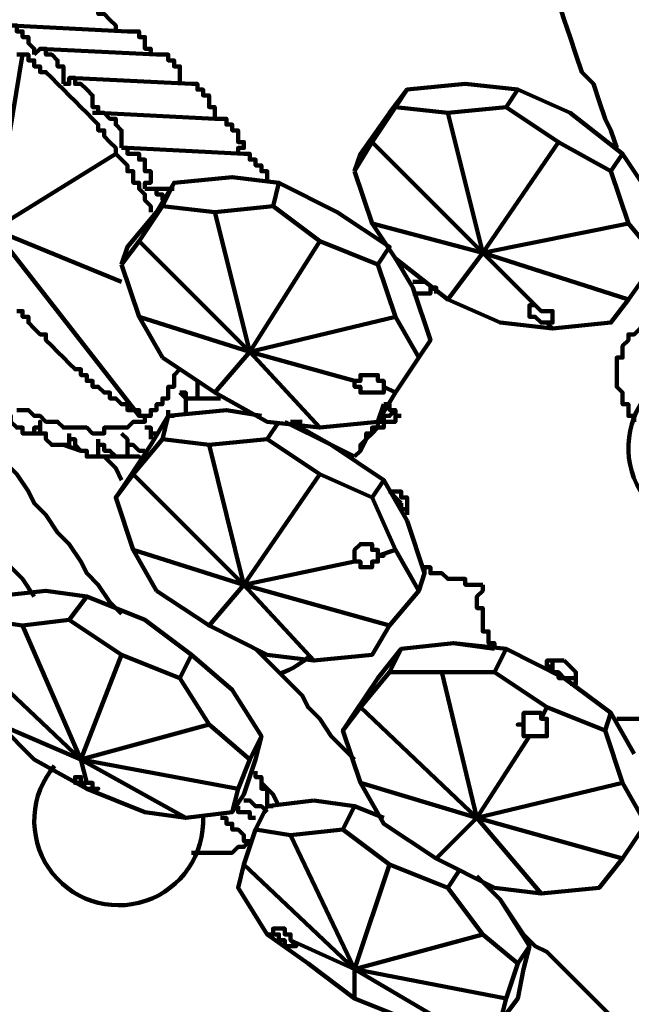
# Model space of a CAD drawing. Units: inches. Extents: x -9.7 to 17.8, y -12.2 to 23.9.
# Drawn here: x -2.7 to -1.2, y -9.3 to -6.9 of the extents above; entities that cross this region are included whole.
import ezdxf

# ---------------------------------------------------------------- set-up
doc = ezdxf.new("R2010")
doc.units = ezdxf.units.IN
doc.header["$MEASUREMENT"] = 0
doc.layers.add('Layer 1', color=7, linetype='Continuous')

# ---------------------------------------------------------------- blocks, each defined once
blk = doc.blocks.new('block 4')
at = {"layer": 'Layer 1', "color": 7, "lineweight": 90, "true_color": 0xffffff}
for points in [[(-1.3571, -6.9002), (-1.3431, -6.9424), (-1.3291, -6.9844), (-1.3151, -7.0265), (-1.3009, -7.0687), (-1.2728, -7.0969), (-1.2589, -7.1389), (-1.2449, -7.1809), (-1.2308, -7.209), (-1.2167, -7.2512)], [(-2.6627, -7.0265), (-2.6486, -7.0265), (-2.6346, -7.0265), (-2.6346, -7.0406), (-2.6205, -7.0406), (-2.6205, -7.0547), (-2.6065, -7.0547), (-2.6065, -7.0687), (-2.5925, -7.0687), (-2.5784, -7.0827), (-2.5644, -7.0969), (-2.5503, -7.1108), (-2.5363, -7.1248), (-2.5223, -7.1389), (-2.5082, -7.153), (-2.4942, -7.167), (-2.4801, -7.1809), (-2.4662, -7.1951), (-2.4662, -7.209), (-2.452, -7.209), (-2.452, -7.2232), (-2.4381, -7.2371), (-2.424, -7.2512), (-2.424, -7.2652), (-2.41, -7.2793), (-2.3959, -7.2933), (-2.3959, -7.3073), (-2.3819, -7.3073), (-2.3819, -7.3214), (-2.3819, -7.3353), (-2.3679, -7.3353), (-2.3679, -7.3495), (-2.3538, -7.3635), (-2.3538, -7.3775), (-2.3398, -7.3916), (-2.3398, -7.4057)], [(-2.424, -6.9705), (-2.424, -6.9563), (-2.4381, -6.9424), (-2.452, -6.9283), (-2.4662, -6.9283), (-2.4662, -6.9143), (-2.4801, -6.9143)], [(-2.3538, -7.897), (-2.3679, -7.897), (-2.3679, -7.8828), (-2.3819, -7.8828), (-2.3959, -7.8828), (-2.3959, -7.8689), (-2.41, -7.8689), (-2.424, -7.8548), (-2.4381, -7.8548), (-2.4381, -7.8407), (-2.452, -7.8407), (-2.4662, -7.8267), (-2.4801, -7.8267), (-2.4801, -7.8127), (-2.4942, -7.8127), (-2.4942, -7.7988), (-2.5082, -7.7988), (-2.5082, -7.7846), (-2.5223, -7.7846), (-2.5363, -7.7706), (-2.5503, -7.7566), (-2.5644, -7.7425), (-2.5784, -7.7284), (-2.5925, -7.7144), (-2.5925, -7.7005), (-2.6065, -7.7005), (-2.6205, -7.6863), (-2.6346, -7.6723), (-2.6346, -7.6582), (-2.6486, -7.6582), (-2.6486, -7.6443), (-2.6627, -7.6443)], [(-2.7047, -6.9705), (-2.6908, -6.9705), (-2.6908, -6.9563), (-2.6766, -6.9563), (-2.6627, -6.9563), (-2.6627, -6.9705), (-2.6486, -6.9705), (-2.6486, -6.9844), (-2.6346, -6.9844), (-2.6346, -6.9986), (-2.6205, -7.0125), (-2.6205, -7.0265)], [(-2.3959, -6.9705), (-2.6766, -6.9563)], [(-2.3959, -6.9705), (-2.3819, -6.9705), (-2.3679, -6.9705), (-2.3679, -6.9844), (-2.3538, -6.9844), (-2.3538, -6.9986), (-2.3538, -7.0125), (-2.3398, -7.0125), (-2.3398, -7.0265)], [(-2.6205, -7.0265), (-2.6065, -7.0125), (-2.5925, -7.0125), (-2.5925, -7.0265), (-2.5784, -7.0265), (-2.5644, -7.0406), (-2.5644, -7.0547), (-2.5503, -7.0547), (-2.5503, -7.0687), (-2.5503, -7.0827), (-2.5503, -7.0969)], [(-2.3257, -7.0265), (-2.6065, -7.0125)], [(-2.6486, -7.0265), (-2.7189, -7.4478), (-2.424, -7.2652)], [(-2.3257, -7.0265), (-2.3117, -7.0265), (-2.2977, -7.0265), (-2.2977, -7.0406), (-2.2836, -7.0406), (-2.2836, -7.0547), (-2.2696, -7.0547), (-2.2696, -7.0687), (-2.2696, -7.0827), (-2.2696, -7.0969)], [(-2.5503, -7.0969), (-2.5363, -7.0969), (-2.5363, -7.0827), (-2.5223, -7.0827), (-2.5223, -7.0969), (-2.5082, -7.0969), (-2.4942, -7.1108), (-2.4801, -7.1248), (-2.4801, -7.1389), (-2.4801, -7.153), (-2.4662, -7.153), (-2.4662, -7.167), (-2.4801, -7.167)], [(-2.2416, -7.0969), (-2.5363, -7.0827)], [(-2.2416, -7.0969), (-2.2274, -7.0969), (-2.2274, -7.1108), (-2.2135, -7.1108), (-2.2135, -7.1248), (-2.1993, -7.1248), (-2.1993, -7.1389), (-2.1993, -7.153), (-2.1854, -7.153), (-2.1854, -7.167), (-2.1854, -7.1809), (-2.1713, -7.1809), (-2.1573, -7.1809), (-2.1573, -7.1951), (-2.1432, -7.1951), (-2.1432, -7.209), (-2.1292, -7.209), (-2.1292, -7.2232), (-2.1292, -7.2371), (-2.1152, -7.2371), (-2.1152, -7.2512), (-2.1292, -7.2512), (-2.1292, -7.2652)], [(-1.7501, -7.153), (-1.7221, -7.1108), (-1.7643, -7.167), (-1.8344, -7.2652), (-1.8484, -7.3073)], [(-1.4835, -7.153), (-1.4554, -7.1108), (-1.5817, -7.0969), (-1.7221, -7.1108)], [(-1.2308, -7.3073), (-1.2027, -7.2652), (-1.3291, -7.167), (-1.4554, -7.1108)], [(-2.6627, -7.8828), (-2.6486, -7.8828), (-2.6346, -7.8828), (-2.6205, -7.897), (-2.6065, -7.897), (-2.5925, -7.9109), (-2.5784, -7.9109)], [(-1.5397, -7.5039), (-1.3571, -7.2371), (-1.4835, -7.153), (-1.6238, -7.167), (-1.5397, -7.5039), (-1.8063, -7.2371), (-1.7501, -7.153)], [(-1.6238, -7.167), (-1.7501, -7.153)], [(-2.4801, -7.167), (-2.4662, -7.167), (-2.452, -7.167), (-2.4381, -7.1809), (-2.424, -7.1809), (-2.424, -7.1951), (-2.41, -7.209), (-2.41, -7.2232), (-2.41, -7.2371), (-2.41, -7.2512)], [(-2.1854, -7.1809), (-2.4662, -7.167)], [(-2.41, -7.2512), (-2.3959, -7.2512), (-2.3959, -7.2652), (-2.3819, -7.2652), (-2.3679, -7.2652), (-2.3679, -7.2793), (-2.3538, -7.2793), (-2.3538, -7.2933), (-2.3538, -7.3073), (-2.3398, -7.3073), (-2.3398, -7.3214), (-2.3398, -7.3353), (-2.3538, -7.3353), (-2.3538, -7.3495)], [(-2.1152, -7.2652), (-2.3959, -7.2512)], [(-1.8063, -7.2371), (-1.8484, -7.3073)], [(-1.5397, -7.5039), (-1.1887, -7.4336), (-1.2308, -7.3073), (-1.3571, -7.2371)], [(-2.1152, -7.2652), (-2.1011, -7.2652), (-2.1011, -7.2793), (-2.0871, -7.2793), (-2.0871, -7.2933), (-2.0731, -7.2933), (-2.0731, -7.3073), (-2.059, -7.3073), (-2.059, -7.3214), (-2.059, -7.3353)], [(-1.1185, -7.5179), (-1.1044, -7.4757), (-1.1465, -7.3495), (-1.2027, -7.2652)], [(-2.045, -7.3916), (-2.0309, -7.3353), (-2.1432, -7.3214), (-2.2836, -7.3353)], [(-1.5397, -7.5039), (-1.8063, -7.4336), (-1.8484, -7.3073)], [(-2.3117, -7.3916), (-2.2836, -7.3353), (-2.3257, -7.4057), (-2.3959, -7.4898), (-2.41, -7.5319)], [(-2.3538, -7.3495), (-2.3398, -7.3495), (-2.3257, -7.3495), (-2.3257, -7.3635), (-2.3117, -7.3635), (-2.3117, -7.3775)], [(-2.2836, -7.3495), (-2.3538, -7.3495)], [(-1.7923, -7.5319), (-1.7643, -7.4898), (-1.8907, -7.4057), (-2.0309, -7.3353)], [(-2.6766, -8.2618), (-2.6486, -8.2899), (-2.6205, -8.3321)], [(-2.1011, -7.7425), (-2.1854, -7.4057), (-2.3117, -7.3916), (-2.3679, -7.4757), (-2.1011, -7.7425), (-2.3679, -7.6582), (-2.41, -7.5319)], [(-2.1011, -7.7425), (-1.9327, -7.4757), (-2.045, -7.3916), (-2.1854, -7.4057)], [(-2.41, -7.5741), (-2.7189, -7.4478), (-2.3679, -7.897)], [(-1.8063, -7.4336), (-1.7501, -7.5179), (-1.6238, -7.6162)], [(-1.5397, -7.5039), (-1.1887, -7.6162), (-1.1185, -7.5179), (-1.1887, -7.4336)], [(-2.3679, -7.4757), (-2.41, -7.5319)], [(-2.1011, -7.7425), (-1.7501, -7.6582), (-1.7923, -7.5319), (-1.9327, -7.4757)], [(-1.694, -7.7566), (-1.666, -7.7144), (-1.7081, -7.588), (-1.7501, -7.5179)], [(-1.4134, -7.6302), (-1.3992, -7.6443), (-1.3852, -7.6443), (-1.3712, -7.6443), (-1.3712, -7.6582), (-1.3712, -7.6723), (-1.3852, -7.6723), (-1.3992, -7.6723), (-1.4134, -7.6582), (-1.4273, -7.6582), (-1.4273, -7.6443), (-1.4273, -7.6302), (-1.4134, -7.6302), (-1.5397, -7.5039), (-1.6238, -7.6162), (-1.4974, -7.6723), (-1.3712, -7.6863)], [(-1.7081, -7.5741), (-1.694, -7.5741), (-1.68, -7.5741)], [(-1.7081, -7.6021), (-1.694, -7.6021), (-1.68, -7.6021), (-1.666, -7.6021), (-1.666, -7.588), (-1.6519, -7.588), (-1.6519, -7.6021)], [(-1.3852, -7.6723), (-1.3712, -7.6863), (-1.2308, -7.6723), (-1.1887, -7.6162)], [(-2.3679, -7.6582), (-2.3117, -7.7566)], [(-1.7782, -7.8267), (-1.7501, -7.8407), (-1.694, -7.7566), (-1.7501, -7.6582)], [(-1.1465, -7.6723), (-1.1465, -7.6863), (-1.1607, -7.6863), (-1.1746, -7.7005), (-1.1887, -7.7005), (-1.1887, -7.7144), (-1.2027, -7.7284), (-1.2027, -7.7425), (-1.2027, -7.7566), (-1.2167, -7.7566), (-1.2167, -7.7706), (-1.2167, -7.7846), (-1.2167, -7.7988), (-1.2167, -7.8127), (-1.2167, -7.8267), (-1.2027, -7.8407), (-1.2027, -7.8548), (-1.2027, -7.8689), (-1.1887, -7.8689), (-1.1887, -7.8828), (-1.1887, -7.897), (-1.1746, -7.897), (-1.1746, -7.9109)], [(-2.8592, -7.7566), (-2.831, -7.7988), (-2.8171, -7.8267), (-2.789, -7.8689), (-2.7609, -7.897), (-2.7328, -7.939), (-2.7189, -7.9671), (-2.6908, -8.0091), (-2.6627, -8.0372), (-2.6346, -8.0794), (-2.6205, -8.1075), (-2.5925, -8.1355), (-2.5644, -8.1777), (-2.5363, -8.2058), (-2.5082, -8.2479), (-2.4942, -8.276), (-2.4662, -8.304), (-2.4381, -8.3462), (-2.41, -8.3742)], [(-2.1011, -7.7425), (-2.1854, -7.8407), (-2.3117, -7.7566)], [(-1.8484, -7.8127), (-1.8344, -7.8127), (-1.8344, -7.7988), (-1.8204, -7.7988), (-1.8063, -7.7988), (-1.7923, -7.7988), (-1.7923, -7.8127), (-1.7782, -7.8127), (-1.7782, -7.8267), (-1.7782, -7.8407), (-1.7923, -7.8407), (-1.8063, -7.8407), (-1.8204, -7.8407), (-1.8344, -7.8407), (-1.8344, -7.8267), (-1.8484, -7.8267), (-1.8484, -7.8127), (-2.1011, -7.7425), (-1.9327, -7.9251), (-1.7923, -7.9109), (-1.7501, -7.8407)], [(-2.5784, -7.9109), (-2.5644, -7.9109), (-2.5503, -7.9251), (-2.5363, -7.9251), (-2.5223, -7.9251), (-2.5082, -7.9251), (-2.4942, -7.9251), (-2.4801, -7.939), (-2.4662, -7.939), (-2.452, -7.939), (-2.452, -7.9251), (-2.4381, -7.9251), (-2.424, -7.9251), (-2.41, -7.9251), (-2.3959, -7.9251), (-2.3819, -7.9109), (-2.3679, -7.9109), (-2.3538, -7.9109), (-2.3538, -7.897), (-2.3398, -7.897), (-2.3398, -7.8828), (-2.3257, -7.8828), (-2.3257, -7.8689), (-2.3117, -7.8689), (-2.3117, -7.8548), (-2.2977, -7.8548), (-2.2977, -7.8407), (-2.2977, -7.8267), (-2.2836, -7.8267), (-2.2836, -7.8127), (-2.2836, -7.7988), (-2.2696, -7.7846)], [(-2.2274, -7.8127), (-2.2274, -7.8267), (-2.2274, -7.8407), (-2.2274, -7.8548), (-2.2416, -7.8548), (-2.2555, -7.8548), (-2.2555, -7.8407), (-2.2696, -7.8407)], [(-2.2696, -7.8407), (-2.2555, -7.8548), (-2.2555, -7.8689), (-2.2555, -7.8828), (-2.2555, -7.897)], [(-2.1854, -7.8407), (-2.059, -7.9109), (-1.9327, -7.9251)], [(-2.1713, -7.8548), (-2.2416, -7.8548)], [(-1.9327, -7.9251), (-1.9327, -7.9251), (-1.7923, -7.9109), (-1.7782, -7.8689)], [(-1.7782, -7.8689), (-1.7643, -7.8689), (-1.7643, -7.8828), (-1.7501, -7.8828), (-1.7501, -7.897), (-1.7362, -7.897)], [(-2.424, -8.0934), (-2.3959, -8.0515), (-2.3398, -7.9671), (-2.2977, -7.897), (-2.3117, -7.9531)], [(-2.2836, -7.897), (-2.2977, -7.897), (-2.2977, -7.8828)], [(-2.2977, -7.8828), (-2.2977, -7.897)], [(-2.0731, -7.897), (-2.1573, -7.8828), (-2.2977, -7.897)], [(-1.7362, -7.897), (-1.7501, -7.897), (-1.7501, -7.9109), (-1.7643, -7.9109), (-1.7782, -7.9109), (-1.7782, -7.9251), (-1.7923, -7.9251), (-1.8063, -7.939), (-1.8204, -7.9531), (-1.8344, -7.9671), (-1.8344, -7.9811), (-1.8484, -7.9952)], [(-1.8204, -7.9531), (-1.8204, -7.939), (-1.8063, -7.939), (-1.8063, -7.9251), (-1.7923, -7.9251), (-1.7923, -7.9109), (-1.7782, -7.9109), (-1.7782, -7.897), (-1.7643, -7.897), (-1.7501, -7.8828)], [(-2.059, -7.9531), (-2.0309, -7.9109)], [(-1.7782, -8.0515), (-1.9046, -7.9671), (-2.017, -7.9109)], [(-2.0028, -7.9109), (-1.9046, -7.9671)], [(-1.9889, -7.9109), (-2.0028, -7.9109)], [(-1.9747, -7.9109), (-1.9889, -7.9109)], [(-1.7923, -7.9109), (-1.7923, -7.9109)], [(-2.6065, -7.939), (-2.6346, -7.939)], [(-2.4662, -7.9531), (-2.4662, -7.9671), (-2.4662, -7.9811), (-2.4662, -7.9952), (-2.4801, -7.9952), (-2.4942, -7.9952), (-2.4942, -7.9811), (-2.5082, -7.9811), (-2.5223, -7.9671), (-2.5223, -7.9531), (-2.5363, -7.9531), (-2.5363, -7.939)], [(-2.41, -7.939), (-2.3959, -7.9531), (-2.3959, -7.9671), (-2.3959, -7.9811), (-2.3959, -7.9952), (-2.41, -7.9952), (-2.424, -7.9952), (-2.4381, -7.9811), (-2.452, -7.9811), (-2.452, -7.9671), (-2.4662, -7.9671), (-2.4662, -7.9531)], [(-2.41, -7.939), (-2.3959, -7.9531), (-2.3959, -7.9671), (-2.3819, -7.9671), (-2.3679, -7.9811), (-2.3538, -7.9811)], [(-2.3538, -7.9251), (-2.3398, -7.9251), (-2.3398, -7.939), (-2.3257, -7.939)], [(-2.3538, -7.9251), (-2.3398, -7.9251), (-2.3398, -7.939), (-2.3398, -7.9531)], [(-2.5082, -7.9811), (-2.5503, -7.9671)], [(-2.1152, -8.304), (-2.1993, -7.9671), (-2.3117, -7.9531), (-2.3819, -8.0372)], [(-2.1152, -8.304), (-1.9327, -8.0372), (-2.059, -7.9531), (-2.1993, -7.9671)], [(-1.8484, -7.9952), (-1.9046, -7.9671)], [(-1.8204, -7.9531), (-1.8344, -7.9811)], [(-2.41, -7.9952), (-2.3679, -7.9952), (-2.4801, -7.9952)], [(-2.452, -7.9952), (-2.424, -8.0233), (-2.41, -8.0515)], [(-2.3538, -7.9811), (-2.3538, -7.9811)], [(-2.1152, -8.304), (-2.3819, -8.0372), (-2.424, -8.0934), (-2.3819, -8.2198), (-2.1152, -8.304), (-2.1993, -8.4024), (-2.3257, -8.3181)], [(-1.7501, -8.2198), (-1.8063, -8.0934), (-1.9327, -8.0372)], [(-1.8063, -8.0934), (-1.7782, -8.0515), (-1.7221, -8.1497)], [(-1.7362, -8.1216), (-1.7221, -8.1216), (-1.7221, -8.1075), (-1.7221, -8.0934), (-1.7362, -8.0934), (-1.7362, -8.0794), (-1.7501, -8.0794), (-1.7643, -8.0794)], [(-1.7643, -8.0794), (-1.7362, -8.1075)], [(-1.7362, -8.1075), (-1.7362, -8.1216), (-1.7221, -8.1216)], [(-1.7221, -8.1075), (-1.7221, -8.1216), (-1.7221, -8.1355)], [(-1.68, -8.276), (-1.7221, -8.1497)], [(-2.3819, -8.2198), (-2.3257, -8.3181)], [(-1.68, -8.2618), (-1.68, -8.276), (-1.694, -8.3181)], [(-1.68, -8.276), (-1.694, -8.3181)], [(-1.68, -8.2618), (-1.666, -8.2618), (-1.666, -8.276), (-1.6519, -8.276), (-1.638, -8.276), (-1.6238, -8.2899), (-1.6098, -8.2899), (-1.5958, -8.2899), (-1.5817, -8.2899), (-1.5817, -8.304), (-1.5677, -8.304), (-1.5536, -8.304), (-1.5397, -8.304)], [(-2.5363, -8.3882), (-2.4942, -8.3321), (-2.5925, -8.3181), (-2.7189, -8.3321), (-2.7469, -8.3882)], [(-2.1152, -8.304), (-1.9467, -8.4865), (-2.059, -8.4725)], [(-1.9467, -8.4865), (-1.9467, -8.4865), (-1.8063, -8.4725), (-1.7643, -8.4024), (-1.694, -8.3181)], [(-1.5397, -8.304), (-1.5397, -8.3181), (-1.5536, -8.3321), (-1.5536, -8.3462), (-1.5536, -8.3601), (-1.5397, -8.3601), (-1.5397, -8.3742), (-1.5397, -8.3882), (-1.5397, -8.4024), (-1.5397, -8.4163), (-1.5255, -8.4163), (-1.5255, -8.4304), (-1.5255, -8.4444), (-1.5116, -8.4444), (-1.5116, -8.4585)], [(-2.2696, -8.5286), (-2.2416, -8.4725), (-2.3538, -8.3882), (-2.4942, -8.3321)], [(-2.5082, -8.7252), (-2.775, -8.4725), (-2.7469, -8.3882)], [(-2.6486, -8.4024), (-2.7469, -8.3882)], [(-2.5082, -8.7252), (-2.1993, -8.6409), (-2.2696, -8.5286), (-2.41, -8.4725), (-2.5082, -8.7252), (-2.6486, -8.4024), (-2.5363, -8.3882)], [(-2.41, -8.4725), (-2.5363, -8.3882)], [(-2.1993, -8.4024), (-2.059, -8.4725)], [(-1.9467, -8.4865), (-1.8063, -8.4725), (-1.7643, -8.4024)], [(-1.4835, -8.4585), (-1.6098, -8.4444), (-1.7362, -8.4585)], [(-1.6098, -8.4444), (-1.6098, -8.4444)], [(-1.5116, -8.4585), (-1.6098, -8.4444)], [(-2.0871, -8.4585), (-2.059, -8.4865), (-2.0309, -8.5146), (-2.0028, -8.5426), (-1.9747, -8.5708), (-1.9608, -8.5989), (-1.9327, -8.6269), (-1.9046, -8.669), (-1.8765, -8.6971), (-1.8484, -8.7252)], [(-1.7643, -8.5146), (-1.7362, -8.4585), (-1.7923, -8.5286), (-1.8484, -8.6128), (-1.8765, -8.6549)], [(-1.5116, -8.5146), (-1.4835, -8.4585), (-1.3431, -8.5286)], [(-2.1011, -8.7252), (-2.0731, -8.669), (-2.1432, -8.5567), (-2.2416, -8.4725)], [(-1.8063, -8.4725), (-1.8063, -8.4725)], [(-1.3852, -8.4865), (-1.3852, -8.5006), (-1.3712, -8.5006), (-1.3712, -8.5146), (-1.3571, -8.5146), (-1.3571, -8.5286), (-1.3431, -8.5286), (-1.3291, -8.5286), (-1.3151, -8.5286)], [(-1.3852, -8.5006), (-1.3852, -8.4865), (-1.3712, -8.4865), (-1.3571, -8.4865), (-1.3431, -8.4865)], [(-1.3291, -8.5286), (-1.3431, -8.5286), (-1.3571, -8.5146), (-1.3712, -8.5146), (-1.3712, -8.5006), (-1.3712, -8.4865)], [(-1.3431, -8.4865), (-1.3291, -8.5006), (-1.3151, -8.5146), (-1.3151, -8.5286), (-1.3151, -8.5426), (-1.3291, -8.5426)], [(-1.5536, -8.8655), (-1.638, -8.5146), (-1.7643, -8.5146), (-1.8344, -8.5989)], [(-1.3852, -8.5989), (-1.5116, -8.5146), (-1.638, -8.5146)], [(-1.1746, -8.711), (-1.2308, -8.6128), (-1.3431, -8.5286)], [(-1.2167, -8.6269), (-1.2027, -8.6269), (-1.1887, -8.6269), (-1.1746, -8.6269), (-1.1607, -8.6269), (-1.1465, -8.6269), (-1.1325, -8.6269), (-1.1325, -8.6128), (-1.1185, -8.6128), (-1.1044, -8.6128), (-1.0904, -8.6128), (-1.0904, -8.5989), (-1.0763, -8.5989), (-1.0624, -8.5989), (-1.0624, -8.5847)], [(-1.5536, -8.8655), (-1.8344, -8.5989), (-1.8765, -8.6549), (-1.8344, -8.7813)], [(-1.2308, -8.6128), (-1.2449, -8.6549)], [(-2.5082, -8.7252), (-2.1292, -8.7953), (-2.1011, -8.7252), (-2.1993, -8.6409)], [(-2.1432, -8.8516), (-2.1152, -8.8094), (-2.0871, -8.7252), (-2.0731, -8.669)], [(-2.5082, -8.7252), (-2.2555, -8.8655), (-2.1432, -8.8516), (-2.1292, -8.7953)], [(-2.0871, -8.7533), (-2.0871, -8.7673), (-2.0731, -8.7673), (-2.0731, -8.7813), (-2.0731, -8.7953), (-2.059, -8.7953), (-2.059, -8.8094), (-2.059, -8.8235), (-2.059, -8.8374), (-2.045, -8.8374)], [(-2.0731, -8.7813), (-2.045, -8.8094), (-2.0309, -8.8374)], [(-1.5536, -8.8655), (-1.8344, -8.7813), (-1.7782, -8.8796), (-1.6519, -8.9637), (-1.5536, -8.8655), (-1.3992, -9.048), (-1.5116, -9.034)], [(-1.2027, -8.9637), (-1.1465, -8.8796), (-1.2027, -8.7813)], [(-2.059, -8.8516), (-2.0731, -8.8374), (-2.0871, -8.8374), (-2.1011, -8.8235), (-2.1152, -8.8235)], [(-1.9467, -8.8235), (-2.059, -8.8374), (-2.0871, -8.8936)], [(-1.7782, -8.8655), (-1.8484, -8.8374), (-1.9467, -8.8235)], [(-2.1292, -8.8374), (-2.1292, -8.8516), (-2.1152, -8.8516), (-2.1011, -8.8516), (-2.1011, -8.8655), (-2.0871, -8.8655)], [(-1.8484, -8.8374), (-1.8765, -8.8936)], [(-2.1011, -8.9217), (-2.1152, -8.9217), (-2.1152, -8.9076), (-2.1292, -8.8936), (-2.1432, -8.8936), (-2.1432, -8.8796), (-2.1573, -8.8796), (-2.1573, -8.8655), (-2.1713, -8.8655)], [(-1.5536, -8.8655), (-1.2027, -8.9637), (-1.2589, -9.034)], [(-2.0028, -8.9076), (-2.0871, -8.8936), (-2.1152, -8.9779)], [(-1.8484, -9.2305), (-2.0028, -8.9076), (-1.8765, -8.8936)], [(-1.7643, -8.9779), (-1.8765, -8.8936)], [(-1.3992, -9.048), (-1.3992, -9.048), (-1.2589, -9.034), (-1.2027, -8.9637), (-1.1465, -8.8796)], [(-2.2416, -8.9498), (-2.2274, -8.9498), (-2.2135, -8.9498), (-2.1993, -8.9498), (-2.1854, -8.9498), (-2.1713, -8.9498), (-2.1573, -8.9498), (-2.1432, -8.9498), (-2.1292, -8.9357), (-2.1152, -8.9357), (-2.1011, -8.9217)], [(-1.6519, -8.9637), (-1.5116, -9.034)], [(-2.0028, -9.1603), (-1.9889, -9.1744), (-2.0028, -9.1744), (-2.017, -9.1744), (-2.017, -9.1603), (-2.0309, -9.1603), (-2.0309, -9.1463), (-2.045, -9.1463), (-2.045, -9.1323), (-2.0309, -9.1323), (-2.017, -9.1323), (-2.017, -9.1463), (-2.0028, -9.1463), (-2.0028, -9.1603), (-1.8484, -9.2305), (-2.1152, -8.9779), (-2.1292, -9.034), (-2.059, -9.1463)], [(-1.8484, -9.2305), (-1.4835, -9.3007), (-1.4554, -9.2164), (-1.5397, -9.1463), (-1.8484, -9.2305), (-1.7643, -8.9779), (-1.6238, -9.034)], [(-1.5958, -8.9918), (-1.6238, -9.034)], [(-1.4413, -9.1463), (-1.4974, -9.062), (-1.5536, -9.0059)], [(-1.4554, -9.2164), (-1.4273, -9.1744), (-1.4974, -9.062), (-1.5536, -9.0059)], [(-1.5397, -9.1463), (-1.6238, -9.034)], [(-1.3992, -9.048), (-1.2589, -9.034)], [(-1.2589, -9.034), (-1.2589, -9.034)], [(-2.045, -9.1463), (-2.059, -9.1463), (-1.9608, -9.2164), (-1.8484, -9.3007)], [(-1.4413, -9.1463), (-1.4134, -9.1744), (-1.3852, -9.1884), (-1.3571, -9.2164), (-1.3291, -9.2445), (-1.3009, -9.2727), (-1.2728, -9.3007), (-1.2449, -9.3288), (-1.2167, -9.3568), (-1.1887, -9.385), (-1.1607, -9.4129), (-1.1325, -9.4271), (-1.1044, -9.4552), (-1.0763, -9.4832), (-1.0343, -9.5113)], [(-1.4974, -9.3568), (-1.4554, -9.3007), (-1.4413, -9.2305), (-1.4273, -9.1744)], [(-1.8484, -9.2305), (-1.6098, -9.3709), (-1.4974, -9.3568), (-1.4835, -9.3007)], [(-1.8484, -9.2305), (-1.8484, -9.3007), (-1.7081, -9.3568), (-1.6098, -9.3709)]]:
    blk.add_lwpolyline(points, dxfattribs=at)
for points, knots in [([(-0.8858, -7.7964), (-0.966, -7.7517), (-1.0663, -7.766), (-1.1305, -7.8316), (-1.1948, -7.8973), (-1.2072, -7.998), (-1.1607, -8.0771), (-1.1143, -8.1563), (-1.0204, -8.1947), (-0.9317, -8.1706), (-0.8431, -8.1465), (-0.7816, -8.066), (-0.7816, -7.9742)], [0, 0, 0, 0, 1, 1, 1, 2, 2, 2, 3, 3, 3, 4, 4, 4, 4]), ([(-2.5363, -7.939), (-2.5363, -7.939), (-2.5363, -7.9531), (-2.5363, -7.9531), (-2.5363, -7.9531), (-2.5363, -7.9671), (-2.5363, -7.9671), (-2.5363, -7.9671), (-2.5503, -7.9671), (-2.5503, -7.9671), (-2.5503, -7.9671), (-2.5644, -7.9671), (-2.5644, -7.9671), (-2.5644, -7.9671), (-2.5784, -7.9671), (-2.5784, -7.9671), (-2.5784, -7.9671), (-2.5925, -7.9531), (-2.5925, -7.9531), (-2.5925, -7.9531), (-2.5925, -7.939), (-2.5925, -7.939), (-2.5925, -7.939), (-2.6065, -7.939), (-2.6065, -7.939), (-2.6065, -7.939), (-2.6065, -7.9251), (-2.6065, -7.9251), (-2.6065, -7.9251), (-2.6065, -7.9109), (-2.6065, -7.9109), (-2.6065, -7.9109), (-2.6065, -7.9251), (-2.6065, -7.9251), (-2.6065, -7.9251), (-2.6205, -7.9251), (-2.6205, -7.9251), (-2.6205, -7.9251), (-2.6205, -7.939), (-2.6205, -7.939), (-2.6205, -7.939), (-2.6346, -7.939), (-2.6346, -7.939), (-2.6346, -7.939), (-2.6486, -7.939), (-2.6486, -7.939), (-2.6486, -7.939), (-2.6486, -7.9251), (-2.6486, -7.9251), (-2.6486, -7.9251), (-2.6627, -7.9251), (-2.6627, -7.9251), (-2.6627, -7.9251), (-2.6766, -7.9109), (-2.6766, -7.9109), (-2.6766, -7.9109), (-2.6766, -7.897), (-2.6766, -7.897), (-2.6766, -7.897), (-2.6908, -7.897), (-2.6908, -7.897), (-2.6908, -7.897), (-2.6908, -7.8828), (-2.6908, -7.8828), (-2.6908, -7.8828), (-2.6908, -7.8689), (-2.6908, -7.8689)], [0, 0, 0, 0, 1, 1, 1, 2, 2, 2, 3, 3, 3, 4, 4, 4, 5, 5, 5, 6, 6, 6, 7, 7, 7, 8, 8, 8, 9, 9, 9, 10, 10, 10, 11, 11, 11, 12, 12, 12, 13, 13, 13, 14, 14, 14, 15, 15, 15, 16, 16, 16, 17, 17, 17, 18, 18, 18, 19, 19, 19, 20, 20, 20, 21, 21, 21, 22, 22, 22, 22]), ([(-1.8484, -8.2479), (-1.8484, -8.2479), (-1.8484, -8.2338), (-1.8484, -8.2338), (-1.8484, -8.2338), (-1.8484, -8.2198), (-1.8484, -8.2198), (-1.8484, -8.2198), (-1.8344, -8.2058), (-1.8344, -8.2058), (-1.8344, -8.2058), (-1.8204, -8.2058), (-1.8204, -8.2058), (-1.8204, -8.2058), (-1.8063, -8.2058), (-1.8063, -8.2058), (-1.8063, -8.2058), (-1.8063, -8.2198), (-1.8063, -8.2198), (-1.8063, -8.2198), (-1.7923, -8.2198), (-1.7923, -8.2198), (-1.7923, -8.2198), (-1.7923, -8.2338), (-1.7923, -8.2338), (-1.7923, -8.2338), (-1.7501, -8.2198), (-1.7501, -8.2198), (-1.7501, -8.2198), (-1.694, -8.3181), (-1.694, -8.3181), (-1.694, -8.3181), (-1.7643, -8.4024), (-1.7643, -8.4024), (-1.7643, -8.4024), (-2.1152, -8.304), (-2.1152, -8.304), (-2.1152, -8.304), (-1.8484, -8.2479), (-1.8484, -8.2479), (-1.8484, -8.2479), (-1.8344, -8.2479), (-1.8344, -8.2479), (-1.8344, -8.2479), (-1.8344, -8.2618), (-1.8344, -8.2618), (-1.8344, -8.2618), (-1.8204, -8.2618), (-1.8204, -8.2618), (-1.8204, -8.2618), (-1.8063, -8.2618), (-1.8063, -8.2618), (-1.8063, -8.2618), (-1.8063, -8.2479), (-1.8063, -8.2479), (-1.8063, -8.2479), (-1.7923, -8.2479), (-1.7923, -8.2479), (-1.7923, -8.2479), (-1.7923, -8.2338), (-1.7923, -8.2338), (-1.7923, -8.2338), (-1.7782, -8.2338), (-1.7782, -8.2338), (-1.7782, -8.2338), (-1.7923, -8.2338), (-1.7923, -8.2338)], [0, 0, 0, 0, 1, 1, 1, 2, 2, 2, 3, 3, 3, 4, 4, 4, 5, 5, 5, 6, 6, 6, 7, 7, 7, 8, 8, 8, 9, 9, 9, 10, 10, 10, 11, 11, 11, 12, 12, 12, 13, 13, 13, 14, 14, 14, 15, 15, 15, 16, 16, 16, 17, 17, 17, 18, 18, 18, 19, 19, 19, 20, 20, 20, 21, 21, 21, 22, 22, 22, 22]), ([(-1.4273, -8.669), (-1.4273, -8.669), (-1.4413, -8.669), (-1.4413, -8.669), (-1.4413, -8.669), (-1.4413, -8.6549), (-1.4413, -8.6549), (-1.4413, -8.6549), (-1.4413, -8.6409), (-1.4413, -8.6409), (-1.4413, -8.6409), (-1.4554, -8.6409), (-1.4554, -8.6409), (-1.4554, -8.6409), (-1.4413, -8.6409), (-1.4413, -8.6409), (-1.4413, -8.6409), (-1.4413, -8.6269), (-1.4413, -8.6269), (-1.4413, -8.6269), (-1.4413, -8.6128), (-1.4413, -8.6128), (-1.4413, -8.6128), (-1.4273, -8.6128), (-1.4273, -8.6128), (-1.4273, -8.6128), (-1.4134, -8.6128), (-1.4134, -8.6128), (-1.4134, -8.6128), (-1.3992, -8.6128), (-1.3992, -8.6128), (-1.3992, -8.6128), (-1.3992, -8.6269), (-1.3992, -8.6269), (-1.3992, -8.6269), (-1.3852, -8.5989), (-1.3852, -8.5989), (-1.3852, -8.5989), (-1.2449, -8.6549), (-1.2449, -8.6549), (-1.2449, -8.6549), (-1.2027, -8.7813), (-1.2027, -8.7813), (-1.2027, -8.7813), (-1.5536, -8.8655), (-1.5536, -8.8655), (-1.5536, -8.8655), (-1.4273, -8.669), (-1.4273, -8.669), (-1.4273, -8.669), (-1.4134, -8.669), (-1.4134, -8.669), (-1.4134, -8.669), (-1.3992, -8.669), (-1.3992, -8.669), (-1.3992, -8.669), (-1.3852, -8.669), (-1.3852, -8.669), (-1.3852, -8.669), (-1.3852, -8.6549), (-1.3852, -8.6549), (-1.3852, -8.6549), (-1.3852, -8.6409), (-1.3852, -8.6409), (-1.3852, -8.6409), (-1.3852, -8.6269), (-1.3852, -8.6269), (-1.3852, -8.6269), (-1.3992, -8.6269), (-1.3992, -8.6269)], [0, 0, 0, 0, 1, 1, 1, 2, 2, 2, 3, 3, 3, 4, 4, 4, 5, 5, 5, 6, 6, 6, 7, 7, 7, 8, 8, 8, 9, 9, 9, 10, 10, 10, 11, 11, 11, 12, 12, 12, 13, 13, 13, 14, 14, 14, 15, 15, 15, 16, 16, 16, 17, 17, 17, 18, 18, 18, 19, 19, 19, 20, 20, 20, 21, 21, 21, 22, 22, 22, 23, 23, 23, 23]), ([(-2.4942, -8.7813), (-2.4942, -8.7813), (-2.4801, -8.7813), (-2.4801, -8.7813), (-2.4801, -8.7813), (-2.4801, -8.7953), (-2.4801, -8.7953), (-2.4801, -8.7953), (-2.4662, -8.7953), (-2.4662, -8.7953), (-2.4662, -8.7953), (-2.4801, -8.7953), (-2.4801, -8.7953), (-2.4801, -8.7953), (-2.4942, -8.7953), (-2.4942, -8.7953), (-2.4942, -8.7953), (-2.5082, -8.7813), (-2.5082, -8.7813), (-2.5082, -8.7813), (-2.5223, -8.7813), (-2.5223, -8.7813), (-2.5223, -8.7813), (-2.5223, -8.7673), (-2.5223, -8.7673), (-2.5223, -8.7673), (-2.5082, -8.7673), (-2.5082, -8.7673), (-2.5082, -8.7673), (-2.5082, -8.7813), (-2.5082, -8.7813), (-2.5082, -8.7813), (-2.4942, -8.7813), (-2.4942, -8.7813), (-2.4942, -8.7813), (-2.5082, -8.7252), (-2.5082, -8.7252), (-2.5082, -8.7252), (-2.7047, -8.6409), (-2.7047, -8.6409), (-2.7047, -8.6409), (-2.6205, -8.7252), (-2.6205, -8.7252), (-2.6205, -8.7252), (-2.4942, -8.7953), (-2.4942, -8.7953), (-2.4942, -8.7953), (-2.3538, -8.8516), (-2.3538, -8.8516), (-2.3538, -8.8516), (-2.2555, -8.8655), (-2.2555, -8.8655)], [0, 0, 0, 0, 1, 1, 1, 2, 2, 2, 3, 3, 3, 4, 4, 4, 5, 5, 5, 6, 6, 6, 7, 7, 7, 8, 8, 8, 9, 9, 9, 10, 10, 10, 11, 11, 11, 12, 12, 12, 13, 13, 13, 14, 14, 14, 15, 15, 15, 16, 16, 16, 17, 17, 17, 17]), ([(-2.5716, -8.7402), (-2.6311, -8.8097), (-2.6368, -8.9105), (-2.5858, -8.9864), (-2.5346, -9.0622), (-2.4391, -9.0947), (-2.3524, -9.0656), (-2.2656, -9.0365), (-2.2089, -8.953), (-2.2137, -8.8616)], [0, 0, 0, 0, 1, 1, 1, 2, 2, 2, 3, 3, 3, 3])]:
    blk.add_open_spline(points, degree=3, knots=knots, dxfattribs=at)
for points in [[(-2.0252, -8.5166), (-1.9992, -8.5073), (-1.9754, -8.4926), (-1.9552, -8.4739)], [(-2.0249, -8.5165), (-1.9989, -8.5071), (-1.9752, -8.4926), (-1.9551, -8.4737)]]:
    blk.add_open_spline(points, degree=3, dxfattribs=at)
blk = doc.blocks.new('block 2')
at = {"layer": 'Layer 1'}
blk.add_blockref('block 4', (0, 0), dxfattribs=at)

msp = doc.modelspace()

# ---------------------------------------------------------------- block references
at = {"layer": 'Layer 1'}
msp.add_blockref('block 2', (0, 0), dxfattribs=at)

doc.saveas('drawing.dxf')
